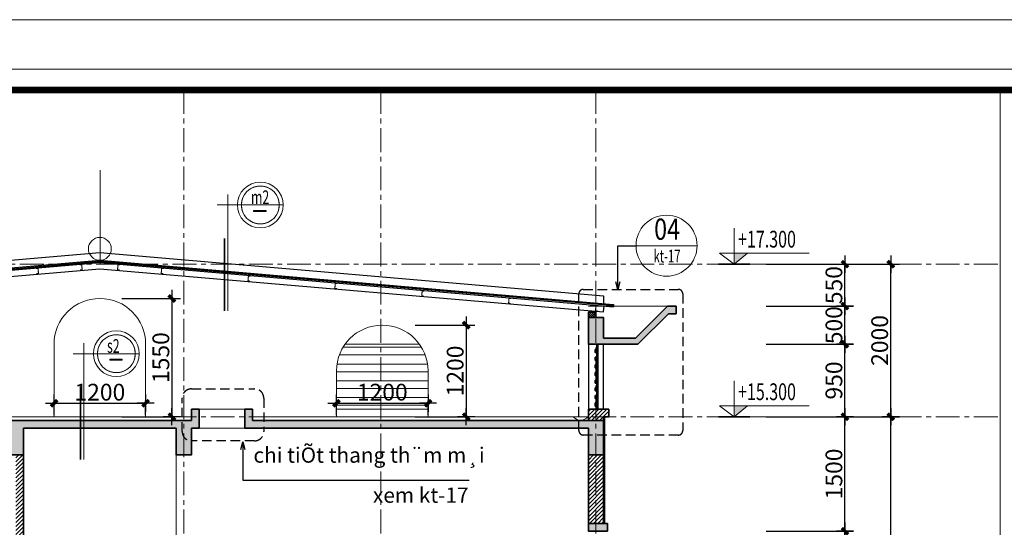
# Model space of a CAD drawing. Extents: x -9548 to 682920, y -330606 to 131825.
# Drawn here: x 354808 to 367708, y -27799 to -21144 of the extents above; entities that cross this region are included whole.
import ezdxf
from ezdxf.enums import TextEntityAlignment as Align

# ---------------------------------------------------------------- set-up
doc = ezdxf.new("R2010")
doc.units = 0
doc.header["$LTSCALE"] = 250
doc.header["$MEASUREMENT"] = 0
doc.linetypes.add('CENTER', pattern=[2, 1.25, -0.25, 0.25, -0.25])
doc.linetypes.add('HIDDEN', pattern=[0.375, 0.25, -0.125])
doc.layers.get('DEFPOINTS').update_dxf_attribs({"color": 244, "linetype": 'CONTINUOUS'})
for name, color, linetype, lineweight in [('$0$HIEP-TEXT2', 7, 'CONTINUOUS', 25), ('$0$HIEP-THAY', 9, 'CONTINUOUS', 15), ('$1$HIEP-KICHTHUOC', 23, 'CONTINUOUS', 18), ('7', 7, 'CONTINUOUS', 18), ('7VNIC-KICHTHUOC', 6, 'CONTINUOUS', 15), ('8VNIC-TEXT', 133, 'CONTINUOUS', 20), ('CAT', 4, 'CONTINUOUS', 35), ('DIM', 159, 'CONTINUOUS', 13), ('HIEP-HATCH', 8, 'CONTINUOUS', 9), ('MANH', 8, 'CONTINUOUS', 13), ('NETTHAY', 7, 'CONTINUOUS', 25), ('TEXT', 2, 'CONTINUOUS', 13), ('thay', 147, 'CONTINUOUS', 13), ('THAY-01', 7, 'CONTINUOUS', 20), ('THAY25', 51, 'CONTINUOUS', 25), ('TRUC17', 58, 'CENTER', 13), ('VNIC-CAT', 4, 'CONTINUOUS', 35), ('VNIC-HACTH', 251, 'CONTINUOUS', 9), ('VNIC-HATCH', 250, 'CONTINUOUS', 9), ('VNIC-HATCH1', 8, 'CONTINUOUS', 9), ('VNIC-KICHTHUOC', 8, 'CONTINUOUS', 13), ('VNIC-MANH2', 8, 'CONTINUOUS', 9), ('VNIC-TEXT KT', 7, 'CONTINUOUS', 25), ('VNIC-THAY2', 136, 'CONTINUOUS', 15)]:
    doc.layers.add(name, color=color, linetype=linetype, lineweight=lineweight)
doc.layers.add('8', color=8, linetype='CONTINUOUS')
doc.styles.add('$0$RMS-1', font='chhbg.shx', dxfattribs={"width": 0.75, "bigfont": 'bigfont.shx'})
doc.styles.add('$0$VNARIALH', font='VHARIAL.ttf')
doc.styles.add('LAMTEXT', font='chhbg.shx', dxfattribs={"width": 0.75, "bigfont": 'vn.shx'})
doc.styles.add('style4', font='VHARIAL.ttf', dxfattribs={"width": 0.8})
doc.dimstyles.new('VNIC-100', dxfattribs={"dimtxt": 220, "dimasz": 1, "dimexe": 30, "dimexo": 20, "dimgap": 35, "dimtad": 1, "dimdec": 0, "dimrnd": 5, "dimzin": 1, "dimdsep": 46, "dimtxsty": 'LAMTEXT', "dimblk": '111', "dimcen": 0, "dimclrd": 8, "dimclre": 251, "dimclrt": 2, "dimadec": 0, "dimazin": 0, "dimtfac": 1, "dimtdec": 0, "dimtix": 1, "dimtofl": 0, "dimtmove": 2, "dimatfit": 3, "dimldrblk": '111', "dimfxl": 0, "dimtolj": 2, "dimtzin": 1, "dimarcsym": 0})
doc.dimstyles.new('VNIC-75', dxfattribs={"dimtxt": 220, "dimasz": 1, "dimexe": 30, "dimexo": 20, "dimgap": 35, "dimtad": 1, "dimdec": 0, "dimlfac": 0.75, "dimrnd": 5, "dimzin": 1, "dimdsep": 46, "dimtxsty": 'LAMTEXT', "dimblk": '111', "dimcen": 0, "dimclrd": 8, "dimclre": 251, "dimclrt": 2, "dimadec": 0, "dimazin": 0, "dimtfac": 1, "dimtdec": 0, "dimtix": 1, "dimtofl": 0, "dimtmove": 2, "dimatfit": 3, "dimldrblk": '111', "dimfxl": 0, "dimtolj": 2, "dimtzin": 1, "dimarcsym": 0})

# ---------------------------------------------------------------- blocks, each defined once
blk = doc.blocks.new('KHUNGBANVE')
at = {"layer": '7'}
blk.add_lwpolyline([(-43560, 0), (0, 0), (0, 31130), (-43560, 31130)], close=True, dxfattribs=at)
at = {"layer": '7', "const_width": 104}
blk.add_lwpolyline([(-323, 30807), (-323, 323), (-43237, 323), (-43237, 30807)], close=True, dxfattribs=at)
at = {"layer": 'VNIC-HATCH1'}
blk.add_lwpolyline([(-45430, -770), (-45430, 31900), (770, 31900), (770, -770), (-45430, -770)], close=True, dxfattribs=at)
blk = doc.blocks.new('caodo')
at = {"layer": 'CAT'}
blk.add_hatch(color=256, dxfattribs=at).paths.add_polyline_path([(0, 5), (199, 169), (0, 169)])
blk.add_line((232, 5), (-232, 5), dxfattribs=at)
at = {"layer": 'thay'}
for p, q in [((0, 542), (0, 5)), ((-219, 169), (1117, 169))]:
    blk.add_line(p, q, dxfattribs=at)
blk.add_lwpolyline([(-219, 169), (0, 5), (199, 169)], dxfattribs=at)
at = {"layer": 'VNIC-TEXT KT', "style": 'LAMTEXT', "width": 0.7, "flags": 4}
blk.add_attdef('CAODO', (58, 252), '', height=250, dxfattribs=at)
blk = doc.blocks.new('nen vs')
at = {"layer": 'VNIC-CAT'}
blk.add_lwpolyline([(-766, -877, 45, 45, 0), (-766, -2778, 7.5, 7.5, 0)], format="xyseb", dxfattribs=at)
at = {"layer": 'VNIC-HATCH1', "ltscale": 2}
blk.add_line((-683, 273), (-683, -2778), dxfattribs=at)
blk.add_wipeout([(507, -497), (542, -471), (542, -471), (602, -417), (641, -373), (688, -304), (708, -267), (720, -241), (734, -207), (744, -176), (752, -149), (757, -126), (763, -96), (766, -72), (769, -47), (770, -19), (770, 11), (770, 34), (768, 60), (765, 84), (761, 105), (757, 129), (749, 159), (740, 188), (732, 212), (722, 237), (709, 264), (697, 288), (685, 309), (674, 327), (662, 344), (654, 355), (646, 366), (639, 374), (629, 387), (618, 400), (599, 421), (583, 436), (571, 447), (552, 463), (526, 484), (508, 496), (483, 513), (459, 526), (428, 542), (408, 551), (374, 565), (348, 573), (323, 581), (298, 586), (271, 592), (229, 597), (194, 600), (170, 600), (131, 599), (96, 595), (54, 589), (14, 579), (-30, 566), (-80, 546), (-136, 516), (-177, 489), (-207, 467), (-235, 442), (-270, 407), (-307, 364), (-342, 313), (-364, 273), (-388, 220), (-404, 173), (-407, 163), (-416, 120), (-424, 79), (-429, 32), (-430, 0), (-428, -50), (-420, -109), (-406, -167), (-394, -204), (-373, -255), (-350, -298), (-331, -330), (-310, -360), (-300, -372), (-272, -405), (-237, -441), (-205, -469), (-168, -495), (-126, -522), (-91, -540), (-48, -559), (-5, -574), (56, -589), (120, -598), (170, -600), (203, -599), (276, -591), (326, -580), (395, -557), (451, -531), (484, -512)]).dxf.layer = '7VNIC-KICHTHUOC'
at = {"layer": 'DIM', "const_width": 25.3}
blk.add_lwpolyline([(-326, 0, -1), (667, 0, -1)], format="xyb", close=True, dxfattribs=at)
at = {"layer": 'TEXT', "color": 2}
blk.add_lwpolyline([(-5, -146), (325, -146), (325, -173), (-5, -173)], close=True, dxfattribs=at)
at = {"layer": 'VNIC-HATCH1', "ltscale": 2}
blk.add_line((770, 0), (-962, 0), dxfattribs=at)
for radius in [600, 496]:
    blk.add_circle((170, 0), radius, dxfattribs=at)
at = {"layer": 'TEXT', "color": 2, "style": 'style4', "width": 0.655926}
blk.add_attdef('NW', (-103, 60), '', height=360, dxfattribs=at)
blk = doc.blocks.new('111')
at = {"layer": '8', "ltscale": 0.5}
for p, q in [((0, 112.33), (0, -112.33)), ((112.33, 0), (-112.33, 0))]:
    blk.add_line(p, q, dxfattribs=at)
at = {"layer": '8', "ltscale": 0.5, "const_width": 44.8}
blk.add_lwpolyline([(42.13, 42.13), (-42.13, -42.13)], dxfattribs=at)
blk = doc.blocks.new('*D619')
at = {"layer": 'DEFPOINTS', "color": 0}
for p in [(364568, -27849), (365620, -27849), (364568, -30549)]:
    blk.add_point(p, dxfattribs=at)
at = {"layer": 'VNIC-KICHTHUOC', "color": 251, "lineweight": -2}
for p, q in [((364588, -27849), (365650, -27849)), ((364588, -30549), (365650, -30549))]:
    blk.add_line(p, q, dxfattribs=at)
at = {"layer": 'VNIC-KICHTHUOC', "color": 8, "lineweight": -2}
blk.add_line((365620, -30548), (365620, -27850), dxfattribs=at)
for p, rotation in [((365620, -27849), 90), ((365620, -30549), 270)]:
    blk.add_blockref('111', p, dxfattribs=dict(at, rotation=rotation))
at = {"layer": 'VNIC-KICHTHUOC', "color": 2, "insert": (365475, -29199), "char_height": 220, "attachment_point": 5, "rotation": 90, "style": 'LAMTEXT'}
blk.add_mtext('\\A2;2700', dxfattribs=at)
blk = doc.blocks.new('*D620')
at = {"layer": 'DEFPOINTS', "color": 0}
for p in [(364568, -26349), (365620, -26349), (364568, -27849)]:
    blk.add_point(p, dxfattribs=at)
at = {"layer": 'VNIC-KICHTHUOC', "color": 251, "lineweight": -2}
for p, q in [((364588, -26349), (365650, -26349)), ((364588, -27849), (365650, -27849))]:
    blk.add_line(p, q, dxfattribs=at)
at = {"layer": 'VNIC-KICHTHUOC', "color": 8, "lineweight": -2}
blk.add_line((365620, -27848), (365620, -26350), dxfattribs=at)
for p, rotation in [((365620, -26349), 90), ((365620, -27849), 270)]:
    blk.add_blockref('111', p, dxfattribs=dict(at, rotation=rotation))
at = {"layer": 'VNIC-KICHTHUOC', "color": 2, "insert": (365475, -27099), "char_height": 220, "attachment_point": 5, "rotation": 90, "style": 'LAMTEXT'}
blk.add_mtext('\\A2;1500', dxfattribs=at)
blk = doc.blocks.new('*D621')
at = {"layer": 'DEFPOINTS', "color": 0}
for p in [(364568, -25399), (365620, -25399), (364568, -26349)]:
    blk.add_point(p, dxfattribs=at)
at = {"layer": 'VNIC-KICHTHUOC', "color": 251, "lineweight": -2}
for p, q in [((364588, -25399), (365650, -25399)), ((364588, -26349), (365650, -26349))]:
    blk.add_line(p, q, dxfattribs=at)
at = {"layer": 'VNIC-KICHTHUOC', "color": 8, "lineweight": -2}
blk.add_line((365620, -26348), (365620, -25400), dxfattribs=at)
for p, rotation in [((365620, -25399), 90), ((365620, -26349), 270)]:
    blk.add_blockref('111', p, dxfattribs=dict(at, rotation=rotation))
at = {"layer": 'VNIC-KICHTHUOC', "color": 2, "insert": (365475, -25874), "char_height": 220, "attachment_point": 5, "rotation": 90, "style": 'LAMTEXT'}
blk.add_mtext('\\A2;950', dxfattribs=at)
blk = doc.blocks.new('*D622')
at = {"layer": 'DEFPOINTS', "color": 0}
for p in [(364568, -24899), (365620, -24899), (364568, -25399)]:
    blk.add_point(p, dxfattribs=at)
at = {"layer": 'VNIC-KICHTHUOC', "color": 251, "lineweight": -2}
for p, q in [((364588, -24899), (365650, -24899)), ((364588, -25399), (365650, -25399))]:
    blk.add_line(p, q, dxfattribs=at)
at = {"layer": 'VNIC-KICHTHUOC', "color": 8, "lineweight": -2}
blk.add_line((365620, -25398), (365620, -24900), dxfattribs=at)
for p, rotation in [((365620, -24899), 90), ((365620, -25399), 270)]:
    blk.add_blockref('111', p, dxfattribs=dict(at, rotation=rotation))
at = {"layer": 'VNIC-KICHTHUOC', "color": 2, "insert": (365475, -25149), "char_height": 220, "attachment_point": 5, "rotation": 90, "style": 'LAMTEXT'}
blk.add_mtext('\\A2;500', dxfattribs=at)
blk = doc.blocks.new('*D623')
at = {"layer": 'DEFPOINTS', "color": 0}
for p in [(364568, -24349), (365620, -24349), (364568, -24899)]:
    blk.add_point(p, dxfattribs=at)
at = {"layer": 'VNIC-KICHTHUOC', "color": 251, "lineweight": -2}
for p, q in [((364588, -24349), (365650, -24349)), ((364588, -24899), (365650, -24899))]:
    blk.add_line(p, q, dxfattribs=at)
at = {"layer": 'VNIC-KICHTHUOC', "color": 8, "lineweight": -2}
blk.add_line((365620, -24898), (365620, -24350), dxfattribs=at)
for p, rotation in [((365620, -24349), 90), ((365620, -24899), 270)]:
    blk.add_blockref('111', p, dxfattribs=dict(at, rotation=rotation))
at = {"layer": 'VNIC-KICHTHUOC', "color": 2, "insert": (365475, -24624), "char_height": 220, "attachment_point": 5, "rotation": 90, "style": 'LAMTEXT'}
blk.add_mtext('\\A2;550', dxfattribs=at)
blk = doc.blocks.new('*D627')
at = {"layer": 'DEFPOINTS', "color": 0}
for p in [(364568, -26349), (366220, -26349), (364568, -30549)]:
    blk.add_point(p, dxfattribs=at)
at = {"layer": 'VNIC-KICHTHUOC', "color": 251, "lineweight": -2}
for p, q in [((364588, -26349), (366250, -26349)), ((364588, -30549), (366250, -30549))]:
    blk.add_line(p, q, dxfattribs=at)
at = {"layer": 'VNIC-KICHTHUOC', "color": 8, "lineweight": -2}
blk.add_line((366220, -30548), (366220, -26350), dxfattribs=at)
for p, rotation in [((366220, -26349), 90), ((366220, -30549), 270)]:
    blk.add_blockref('111', p, dxfattribs=dict(at, rotation=rotation))
at = {"layer": 'VNIC-KICHTHUOC', "color": 2, "insert": (366075, -28449), "char_height": 220, "attachment_point": 5, "rotation": 90, "style": 'LAMTEXT'}
blk.add_mtext('\\A2;4200', dxfattribs=at)
blk = doc.blocks.new('*D628')
at = {"layer": 'DEFPOINTS', "color": 0}
for p in [(364568, -24349), (366220, -24349), (364568, -26349)]:
    blk.add_point(p, dxfattribs=at)
at = {"layer": 'VNIC-KICHTHUOC', "color": 251, "lineweight": -2}
for p, q in [((364588, -24349), (366250, -24349)), ((364588, -26349), (366250, -26349))]:
    blk.add_line(p, q, dxfattribs=at)
at = {"layer": 'VNIC-KICHTHUOC', "color": 8, "lineweight": -2}
blk.add_line((366220, -26348), (366220, -24350), dxfattribs=at)
for p, rotation in [((366220, -24349), 90), ((366220, -26349), 270)]:
    blk.add_blockref('111', p, dxfattribs=dict(at, rotation=rotation))
at = {"layer": 'VNIC-KICHTHUOC', "color": 2, "insert": (366075, -25349), "char_height": 220, "attachment_point": 5, "rotation": 90, "style": 'LAMTEXT'}
blk.add_mtext('\\A2;2000', dxfattribs=at)
blk = doc.blocks.new('*D630')
at = {"layer": 'DEFPOINTS', "color": 0}
for p in [(356127, -24799), (356127, -26349), (356802, -26349)]:
    blk.add_point(p, dxfattribs=at)
at = {"layer": 'VNIC-KICHTHUOC', "color": 251, "lineweight": -2}
for p, q in [((356147, -24799), (356832, -24799)), ((356147, -26349), (356832, -26349))]:
    blk.add_line(p, q, dxfattribs=at)
at = {"layer": 'VNIC-KICHTHUOC', "color": 8, "lineweight": -2}
blk.add_line((356802, -24800), (356802, -26348), dxfattribs=at)
for p, rotation in [((356802, -24799), 90), ((356802, -26349), 270)]:
    blk.add_blockref('111', p, dxfattribs=dict(at, rotation=rotation))
at = {"layer": 'VNIC-KICHTHUOC', "color": 2, "insert": (356657, -25574), "char_height": 220, "attachment_point": 5, "rotation": 90, "style": 'LAMTEXT'}
blk.add_mtext('\\A2;1550', dxfattribs=at)
blk = doc.blocks.new('*D631')
at = {"layer": 'DEFPOINTS', "color": 0}
for p in [(359970, -25149), (359970, -26349), (360658, -26349)]:
    blk.add_point(p, dxfattribs=at)
at = {"layer": 'VNIC-KICHTHUOC', "color": 251, "lineweight": -2}
for p, q in [((359990, -25149), (360688, -25149)), ((359990, -26349), (360688, -26349))]:
    blk.add_line(p, q, dxfattribs=at)
at = {"layer": 'VNIC-KICHTHUOC', "color": 8, "lineweight": -2}
blk.add_line((360658, -25150), (360658, -26348), dxfattribs=at)
for p, rotation in [((360658, -25149), 90), ((360658, -26349), 270)]:
    blk.add_blockref('111', p, dxfattribs=dict(at, rotation=rotation))
at = {"layer": 'VNIC-KICHTHUOC', "color": 2, "insert": (360513, -25749), "char_height": 220, "attachment_point": 5, "rotation": 90, "style": 'LAMTEXT'}
blk.add_mtext('\\A2;1200', dxfattribs=at)
blk = doc.blocks.new('$0$CHU THICH2')
at = {"layer": '$0$HIEP-THAY'}
blk.add_circle((0, 0), 359, dxfattribs=at)
at = {"layer": '$1$HIEP-KICHTHUOC'}
blk.add_line((359, 0), (-359, 0), dxfattribs=at)
at = {"layer": '$0$HIEP-TEXT2'}
for tag, height, style, width, p in [('30', 250, '$0$VNARIALH', 0.8, (6, 162)), ('KT-15', 150, '$0$RMS-1', 0.65, (6, -142))]:
    blk.add_attdef(tag, text='', height=height, dxfattribs=dict(at, style=style, width=width)).set_placement(p, align=Align.MIDDLE)
blk = doc.blocks.new('*D1096')
at = {"layer": 'DEFPOINTS', "color": 0}
for p in [(356458, -26172), (355258, -26349), (356458, -26349)]:
    blk.add_point(p, dxfattribs=at)
at = {"layer": 'VNIC-HACTH', "color": 251, "lineweight": -2}
for p, q in [((355258, -26329), (355258, -26142)), ((356458, -26329), (356458, -26142))]:
    blk.add_line(p, q, dxfattribs=at)
at = {"layer": 'VNIC-HACTH', "color": 8, "lineweight": -2}
blk.add_line((355259, -26172), (356457, -26172), dxfattribs=at)
at = {"layer": 'VNIC-HACTH', "color": 8, "lineweight": -2, "rotation": 180}
blk.add_blockref('111', (355258, -26172), dxfattribs=at)
at = {"layer": 'VNIC-HACTH', "color": 8, "lineweight": -2}
blk.add_blockref('111', (356458, -26172), dxfattribs=at)
at = {"layer": 'VNIC-HACTH', "color": 2, "insert": (355858, -26027), "char_height": 220, "attachment_point": 5, "style": 'LAMTEXT'}
blk.add_mtext('\\A2;1200', dxfattribs=at)
blk = doc.blocks.new('*D1097')
at = {"layer": 'DEFPOINTS', "color": 0}
for p in [(360158, -26172), (358958, -26349), (360158, -26349)]:
    blk.add_point(p, dxfattribs=at)
at = {"layer": 'VNIC-HACTH', "color": 251, "lineweight": -2}
for p, q in [((358958, -26329), (358958, -26142)), ((360158, -26329), (360158, -26142))]:
    blk.add_line(p, q, dxfattribs=at)
at = {"layer": 'VNIC-HACTH', "color": 8, "lineweight": -2}
blk.add_line((358959, -26172), (360157, -26172), dxfattribs=at)
at = {"layer": 'VNIC-HACTH', "color": 8, "lineweight": -2, "rotation": 180}
blk.add_blockref('111', (358958, -26172), dxfattribs=at)
at = {"layer": 'VNIC-HACTH', "color": 8, "lineweight": -2}
blk.add_blockref('111', (360158, -26172), dxfattribs=at)
at = {"layer": 'VNIC-HACTH', "color": 2, "insert": (359558, -26027), "char_height": 220, "attachment_point": 5, "style": 'LAMTEXT'}
blk.add_mtext('\\A2;1200', dxfattribs=at)

msp = doc.modelspace()

# ---------------------------------------------------------------- hatches: boundary and pattern name
at = {"layer": 'VNIC-HATCH'}
h = msp.add_hatch(dxfattribs=at)
h.set_pattern_fill('BTCT', color=256, scale=15, style=0)
h.set_pattern_definition([(50, (348307.225, -27848.61), (107.58903, -9.4128), [11.25, -123.75]), (355, (348307.23, -27848.61), (-20.8127, 112.8288), [9, -99]), (100.4514, (348316.19, -27849.39), (86.7764, 103.4159), [9.561, -105.1713]), (46.1842, (348307.23, -27818.61), (160.0862, -24.8279), [16.875, -185.625]), (96.6356, (348320.57, -27820.68), (140.1994, 146.1177), [14.3415, -157.757]), (351.1842, (348307.23, -27818.61), (140.1993, 146.1178), [13.5, -148.5]), (21, (348322.225, -27826.11), (89.53606, -60.39283), [11.25, -123.75]), (326, (348322.23, -27826.11), (36.4973, 108.7725), [9, -99]), (71.4514, (348329.69, -27831.14), (126.0334, 48.3796), [9.561, -105.1713]), (37.5, (348307.225, -27848.61), (1.82398, 49.93408), [0, -97.8, 0, -100.5, 0, -99.375]), (7.5, (348307.225, -27848.61), (39.46043, 59.16176), [0, -57.3, 0, -95.55, 0, -37.875]), (327.5, (348273.775, -27848.61), (80.07337, -3.38323), [0, -37.5, 0, -117, 0, -155.25]), (317.5, (348258.775, -27848.61), (87.47793, 15.01575), [0, -48.75, 0, -77.7, 0, -110.25]), (45, (348307.225, -27848.61), (-39.77476, 39.77476), []), (45, (348333.74, -27848.61), (-39.77476, 39.77476), [])])
h.paths.add_polyline_path([(362457.9, -26398.6), (357857.8, -26398.6), (357857.8, -26248.6), (357757.8, -26248.6), (357757.8, -26498.6), (362257.9, -26498.6), (362257.9, -26848.6), (362457.9, -26848.6)])
h.paths.add_polyline_path([(357057.8, -26498.6), (357157.8, -26498.6), (357157.8, -26248.6), (357057.8, -26248.6), (357057.8, -26398.6), (355674.8, -26398.6), (355674.8, -26498.6), (356857.8, -26498.6), (356857.8, -26848.6), (357057.8, -26848.6)])
h.paths.add_polyline_path([(354857.8, -26498.6), (355674.8, -26498.6), (355674.8, -26398.6), (349257.8, -26398.6), (349257.8, -26848.6), (349457.8, -26848.6), (349457.8, -26498.6), (354657.8, -26498.6), (354657.8, -26848.6), (354857.8, -26848.6)])
h.paths.add_polyline_path([(349357.8, -27748.6), (349207.8, -27748.6), (349207.8, -27848.6), (349357.8, -27848.6)])
h.paths.add_polyline_path([(362507.9, -27848.6), (362507.9, -27748.6), (362457.9, -27748.6), (362257.9, -27748.6), (362257.9, -27848.6)])
h.paths.add_polyline_path([(362457.9, -25048.6), (362257.9, -25048.6), (362257.9, -25398.6), (362908.4, -25398.6), (363308.4, -24998.6), (363408.4, -24998.6), (363408.4, -24898.6), (363295.3, -24898.6), (362875.3, -25318.6), (362457.9, -25318.6)])
h.paths.add_polyline_path([(349457.7, -25048.6), (349257.7, -25048.6), (349257.7, -25318.6), (348840.3, -25318.6), (348420.3, -24898.6), (348307.2, -24898.6), (348307.2, -24998.6), (348407.2, -24998.6), (348807.2, -25398.6), (349457.7, -25398.6)])
h = msp.add_hatch(dxfattribs=at)
h.set_pattern_fill('TUONGXAY', color=256, scale=150, style=0)
h.set_pattern_definition([(45, (362257.895, -25048.608), (-13.2583, 13.2583), [])])
h.paths.add_polyline_path([(362357.9, -24978.6), (362257.9, -24978.6), (362257.9, -25048.6), (362357.9, -25048.6)])
h = msp.add_hatch(dxfattribs=at)
h.set_pattern_fill('TUONGXAY', color=256, scale=300, style=0)
h.set_pattern_definition([(45, (349189.196, -30598.608), (-26.5165, 26.5165), [])])
h.paths.add_polyline_path([(362457.9, -26848.6), (362257.9, -26848.6), (362257.9, -27748.6), (362457.9, -27748.6)])
h.paths.add_polyline_path([(349357.8, -28448.6), (349207.8, -28448.6), (349207.8, -28548.6), (349257.8, -28548.6), (349257.8, -30598.6), (349357.8, -30598.6)])
h.paths.add_polyline_path([(349357.8, -26848.6), (349257.8, -26848.6), (349257.8, -27748.6), (349357.8, -27748.6)])
h.paths.add_polyline_path([(354857.8, -26848.6), (354757.8, -26848.6), (354757.8, -30598.6), (354857.8, -30598.6)])
h.paths.add_polyline_path([(362526.4, -26248.6), (362257.9, -26248.6), (362257.9, -26398.6), (362457.9, -26398.6), (362457.9, -26348.6), (362526.4, -26348.6)])
h.paths.add_polyline_path([(349457.7, -26248.6), (349189.2, -26248.6), (349189.2, -26348.6), (349257.7, -26348.6), (349257.7, -26398.6), (349457.7, -26398.6)])

# ---------------------------------------------------------------- linework, layer by layer
at = {"layer": 'MANH'}
msp.add_line((362457.9, -24976), (362464.7, -24896.3), dxfattribs=at)
at = {"layer": 'MANH', "const_width": 14.1}
for points in [[(355593.7, -24358.4), (355620.5, -24356.1), (355626.1, -24421.7), (355599.3, -24424)], [(356122, -24358.4), (356095.2, -24356.1), (356089.6, -24421.7), (356116.4, -24424)], [(355021.5, -24407.1), (355048.2, -24404.8), (355053.8, -24470.3), (355027.1, -24472.6)], [(356694.2, -24407.1), (356667.5, -24404.8), (356661.9, -24470.3), (356688.6, -24472.6)], [(358969.1, -24603.6), (358942.4, -24601.3), (358936.8, -24666.8), (358963.5, -24669.1)], [(360107.4, -24701.8), (360080.7, -24699.5), (360075.1, -24765), (360101.8, -24767.3)], [(361245.4, -24798.5), (361218.6, -24796.2), (361213, -24861.8), (361239.7, -24864.1)], [(362384, -24896.6), (362357.3, -24894.3), (362351.6, -24959.9), (362378.4, -24962.2)]]:
    msp.add_lwpolyline(points, dxfattribs=at)
at = {"layer": 'NETTHAY', "linetype": 'HIDDEN', "ltscale": 2}
for points in [[(363436.7, -26588.8), (362191.7, -26588.8, -0.4142136), (362133, -26530.1), (362133, -24738.2, -0.4142136), (362191.7, -24679.5), (363436.7, -24679.5, -0.4142136), (363495.3, -24738.2), (363495.3, -26530.1, -0.4142136)], [(357884.1, -26665.6), (357058.6, -26665.6, -0.4142136), (356937.1, -26544), (356937.1, -26105.2, -0.4142136), (357058.6, -25983.7), (357884.1, -25983.7, -0.4142136), (358005.6, -26105.2), (358005.6, -26544, -0.4142136)]]:
    msp.add_lwpolyline(points, format="xyb", close=True, dxfattribs=at)
at = {"layer": 'THAY-01'}
for p, q in [((363295.3, -24898.6), (362257.9, -24898.6)), ((355257.9, -25398.6), (355257.9, -26348.6)), ((356457.9, -25398.6), (356457.9, -26348.6)), ((358957.7, -25748.6), (358957.7, -26348.6)), ((360157.7, -25748.6), (360157.7, -26348.6)), ((356857.8, -26848.6), (356857.8, -30548.8))]:
    msp.add_line(p, q, dxfattribs=at)
for centre in [(355857.9, -25398.6), (359557.7, -25748.6)]:
    msp.add_arc(centre, 600, 0, 180, dxfattribs=at)
at = {"layer": 'THAY25'}
for p, q in [((362588.3, -24876.8), (362585.7, -24906.7)), ((363308.4, -24998.6), (362908.4, -25398.6)), ((362257.9, -25398.6), (362257.9, -26248.8)), ((362367.8, -26248.6), (362367.8, -25398.6)), ((362387.5, -26248.6), (362387.5, -25398.6)), ((362457.9, -26248.6), (362457.9, -25398.6)), ((362472.9, -27748.6), (362472.9, -26348.6))]:
    msp.add_line(p, q, dxfattribs=at)
for points in [[(349257.7, -24865.6), (349257.7, -24765.3), (355857.9, -24198.1), (362457.9, -24765.2), (362457.9, -24865.6)], [(349072.5, -24881.5), (355857.9, -24298.4), (362588.3, -24876.8)], [(349075, -24911.4), (355857.9, -24328.5), (362585.7, -24906.7)], [(349250.9, -24896.3), (349257.7, -24976), (355857.9, -24408.8), (362457.9, -24976), (362464.7, -24896.3)]]:
    msp.add_lwpolyline(points, dxfattribs=at)
at = {"layer": 'TRUC17'}
for p, q in [((356957.8, -22066.6), (356957.8, -44405.9)), ((359538, -22066.6), (359538, -44405.9)), ((362357.9, -22066.6), (362357.9, -44405.9)), ((343809.9, -24348.6), (367653.8, -24348.6)), ((343809.9, -26348.6), (367653.8, -26348.6))]:
    msp.add_line(p, q, dxfattribs=at)
at = {"layer": 'VNIC-CAT'}
for p, q in [((349073.8, -24896.5), (355861.8, -24313.6)), ((362357.9, -24978.6), (362257.9, -24978.6)), ((362257.9, -24978.6), (362257.9, -25048.6)), ((362357.9, -25048.6), (362357.9, -24978.6)), ((363295.3, -24898.6), (362875.3, -25318.6)), ((363308.4, -24998.6), (362908.4, -25398.6)), ((363408.4, -24898.6), (363295.3, -24898.6)), ((363408.4, -24998.6), (363308.4, -24998.6)), ((363408.4, -24898.6), (363408.4, -24998.6)), ((362908.4, -25398.6), (362257.9, -25398.6)), ((362875.3, -25318.6), (362457.9, -25318.6)), ((357157.8, -26248.6), (357057.8, -26248.6)), ((357057.8, -26248.6), (357057.8, -26398.6)), ((357157.8, -26498.6), (357157.8, -26248.6)), ((357757.8, -26498.6), (357757.8, -26248.6)), ((357757.8, -26248.6), (357857.8, -26248.6)), ((357857.8, -26248.6), (357857.8, -26398.6)), ((362526.4, -26248.6), (362257.9, -26248.6)), ((362257.9, -26398.6), (362257.9, -26248.6)), ((362526.4, -26248.6), (362526.4, -26348.6)), ((349257.8, -26398.6), (357057.8, -26398.6)), ((357857.8, -26398.6), (362457.9, -26398.6)), ((362526.4, -26348.6), (362457.9, -26348.6)), ((362457.9, -26348.6), (362457.9, -26398.5)), ((354857.8, -26498.6), (356857.8, -26498.6)), ((357057.8, -26498.6), (357157.8, -26498.6)), ((357757.8, -26498.6), (362257.9, -26498.6)), ((354857.8, -30598.6), (354857.8, -26848.6)), ((362457.9, -27748.6), (362257.9, -27748.6))]:
    msp.add_line(p, q, dxfattribs=at)
at = {"layer": 'VNIC-CAT', "elevation": 0}
msp.add_lwpolyline([(362457.9, -25318.6), (362457.9, -25048.6), (362257.9, -25048.6), (362257.9, -25398.6), (362457.9, -25398.6)], dxfattribs=at)
at = {"layer": 'VNIC-CAT'}
for points in [[(362348, -25468.5), (362367.8, -25468.5), (362367.8, -25508.5), (362348, -25508.5)], [(362348, -25568.5), (362367.8, -25568.5), (362367.8, -25608.5), (362348, -25608.5)], [(362348, -25668.5), (362367.8, -25668.5), (362367.8, -25708.5), (362348, -25708.5)], [(362348, -25768.5), (362367.8, -25768.5), (362367.8, -25808.5), (362348, -25808.5)], [(362348, -25868.5), (362367.8, -25868.5), (362367.8, -25908.5), (362348, -25908.5)], [(362348, -25968.5), (362367.8, -25968.5), (362367.8, -26008.5), (362348, -26008.5)], [(362348, -26068.5), (362367.8, -26068.5), (362367.8, -26108.5), (362348, -26108.5)], [(362348, -26168.5), (362367.8, -26168.5), (362367.8, -26208.5), (362348, -26208.5)]]:
    msp.add_lwpolyline(points, close=True, dxfattribs=at)
for points in [[(362257.9, -26498.6), (362257.9, -26848.6), (362457.9, -26848.6), (362457.9, -26398.6)], [(354657.8, -26498.6), (354657.8, -26848.6), (354857.8, -26848.6), (354857.8, -26498.6)], [(356857.8, -26498.6), (356857.8, -26848.6), (357057.8, -26848.6), (357057.8, -26498.6)], [(362507.9, -27748.6), (362507.9, -27848.6), (362257.9, -27848.6), (362257.9, -26848.6), (362457.9, -26848.6), (362457.9, -27748.6), (362507.9, -27748.6)]]:
    msp.add_lwpolyline(points, dxfattribs=at)
at = {"layer": 'VNIC-HATCH'}
for p, q in [((360045.1, -25398.6), (359070.4, -25398.6)), ((358995.7, -25538.5), (360119.8, -25538.5)), ((359044.1, -25438.5), (360071.4, -25438.5)), ((358964.6, -25658.5), (360150.9, -25658.5)), ((358957.7, -25758.5), (360157.7, -25758.5)), ((358957.7, -25878.5), (360157.7, -25878.5)), ((358957.7, -25978.5), (360157.7, -25978.5)), ((358957.7, -26098.6), (360157.7, -26098.6)), ((358957.7, -26198.6), (360157.7, -26198.6)), ((358957.7, -26248.7), (360157.7, -26248.7))]:
    msp.add_line(p, q, dxfattribs=at)
at = {"layer": 'VNIC-KICHTHUOC'}
for p, q in [((367653.8, -22066.6), (367653.8, -47803.2)), ((357157.8, -26248.6), (357757.8, -26248.6)), ((349457.7, -26348.6), (357057.8, -26348.6)), ((357857.8, -26348.6), (362257.9, -26348.6)), ((357757.8, -26498.6), (357157.8, -26498.6))]:
    msp.add_line(p, q, dxfattribs=at)
msp.add_arc((362155.7, -26274.2), 120.9, 217.97983, 322.02017, dxfattribs=at)
at = {"layer": 'VNIC-THAY2'}
msp.add_line((355861.8, -24348.6), (355861.8, -23117.8), dxfattribs=at)
msp.add_circle((355857.9, -24148.4), 150, dxfattribs=at)

# ---------------------------------------------------------------- block references
at = {"layer": '8VNIC-TEXT', "xscale": 1.114074534038082, "yscale": 1.114074534212705, "zscale": 1.11407453416709}
msp.add_blockref('$0$CHU THICH2', (363282.2, -24106.9), dxfattribs=at).add_auto_attribs({'KT-15': 'kt-17', '30': '04'})
at = {"layer": 'VNIC-MANH2', "xscale": 0.84424986349768, "yscale": 0.84424986349768, "zscale": 0.844249863495072}
msp.add_blockref('KHUNGBANVE', (380313, -48075.6), dxfattribs=at)
at = {"layer": 'VNIC-MANH2', "xscale": 0.8800000000046566, "yscale": 0.8799999999991996, "zscale": 0.8800000000000001}
for p, values in [((364168.6, -24353.2), {'CAODO': '+17.300'}), ((364168.6, -26353.2), {'CAODO': '+15.300'})]:
    msp.add_blockref('caodo', p, dxfattribs=at).add_auto_attribs(values)

# ---------------------------------------------------------------- texts
at = {"layer": 'TEXT', "ltscale": 10, "char_height": 200, "width": 3897.76, "attachment_point": 1, "style": 'LAMTEXT'}
for s, insert in [('{\\Fchhbg,vn|c128;chi tiÕt thang \\Fchhbg,vn|c0;th¨m m¸i}', (357870.1, -26751.7)), ('{\\Fchhbg,vn|c0;xem kt-17}', (359436, -27277))]:
    msp.add_mtext(s, dxfattribs=dict(at, insert=insert))

# ---------------------------------------------------------------- dimensions: what is measured, and where the dimension line sits
at = {"layer": 'VNIC-HACTH'}
dim = msp.add_linear_dim(base=(360157.7, -26172.1), p1=(358957.7, -26348.6), p2=(360157.7, -26348.6), dimstyle='VNIC-100', dxfattribs=at)
dim.commit()
dim.dimension.update_dxf_attribs({"geometry": '*D1097', "text_midpoint": (359557.7, -26027.1)})
at = {"layer": 'VNIC-KICHTHUOC'}
for base, p1, p2, picture, middle in [((365620.2, -24348.6), (364568.3, -24898.6), (364568.3, -24348.6), '*D623', (365475.2, -24623.6)), ((366220.2, -24348.6), (364568.3, -26348.6), (364568.3, -24348.6), '*D628', (366075.2, -25348.6)), ((356802.1, -26348.6), (356127.5, -24798.6), (356127.5, -26348.6), '*D630', (356657.1, -25573.6)), ((365620.2, -24898.6), (364568.3, -25398.6), (364568.3, -24898.6), '*D622', (365475.2, -25148.6)), ((360658.4, -26348.6), (359969.8, -25148.6), (359969.8, -26348.6), '*D631', (360513.4, -25748.6)), ((365620.2, -25398.6), (364568.3, -26348.6), (364568.3, -25398.6), '*D621', (365475.2, -25873.6)), ((365620.2, -26348.6), (364568.3, -27848.6), (364568.3, -26348.6), '*D620', (365475.2, -27098.6)), ((366220.2, -26348.6), (364568.3, -30548.6), (364568.3, -26348.6), '*D627', (366075.2, -28448.6)), ((365620.2, -27848.6), (364568.3, -30548.6), (364568.3, -27848.6), '*D619', (365475.2, -29198.6))]:
    dim = msp.add_linear_dim(base=base, p1=p1, p2=p2, angle=90, dimstyle='VNIC-100', dxfattribs=at)
    dim.commit()
    dim.dimension.update_dxf_attribs({"geometry": picture, "text_midpoint": middle})

# ---------------------------------------------------------------- leaders
at = {"layer": '7VNIC-KICHTHUOC'}
msp.add_leader([(362644.5, -24681.3), (362644.5, -24106.9), (362882.2, -24106.9)], dimstyle='VNIC-75', override={"dimasz": 100, "dimldrblk": 'Open30'}, dxfattribs=at)
at = {"layer": 'HIEP-HATCH'}
msp.add_leader([(357733.1, -26676.8), (357733.1, -27181.9), (360694.5, -27181.9)], dimstyle='VNIC-100', override={"dimasz": 100, "dimtad": 0, "dimldrblk": 'Open30'}, dxfattribs=at)

# ---------------------------------------------------------------- next in the draw order: block references
at = {"layer": 'NETTHAY'}
ref = msp.add_blockref('nen vs', (357875.2, -23573.1), dxfattribs=dict(at, xscale=0.5, yscale=0.5, zscale=0.5))
ref.add_attrib('NW', '  m2', (357765.9, -23561.8), dxfattribs={"layer": 'TEXT', "color": 2, "height": 180, "style": 'style4', "width": 0.655926})
ref = msp.add_blockref('nen vs', (355989.3, -25522.7), dxfattribs=dict(at, xscale=0.5, yscale=0.5, zscale=0.5))
ref.add_attrib('NW', '  s2', (355880, -25511.4), dxfattribs={"layer": 'TEXT', "color": 2, "height": 180, "style": 'style4', "width": 0.655926})

# ---------------------------------------------------------------- next in the draw order: linework, layer by layer
at = {"layer": 'MANH', "const_width": 14.1}
msp.add_lwpolyline([(357831.3, -24505.2), (357804.5, -24502.9), (357798.9, -24568.5), (357825.7, -24570.8)], dxfattribs=at)
at = {"layer": 'VNIC-CAT'}
msp.add_line((362594.8, -24891.8), (355861.8, -24313.6), dxfattribs=at)

# ---------------------------------------------------------------- next in the draw order: dimensions: what is measured, and where the dimension line sits
at = {"layer": 'VNIC-HACTH'}
dim = msp.add_linear_dim(base=(356457.9, -26172.1), p1=(355257.9, -26348.6), p2=(356457.9, -26348.6), dimstyle='VNIC-100', dxfattribs=at)
dim.commit()
dim.dimension.update_dxf_attribs({"geometry": '*D1096', "text_midpoint": (355857.9, -26027.1)})

doc.saveas('drawing.dxf')
